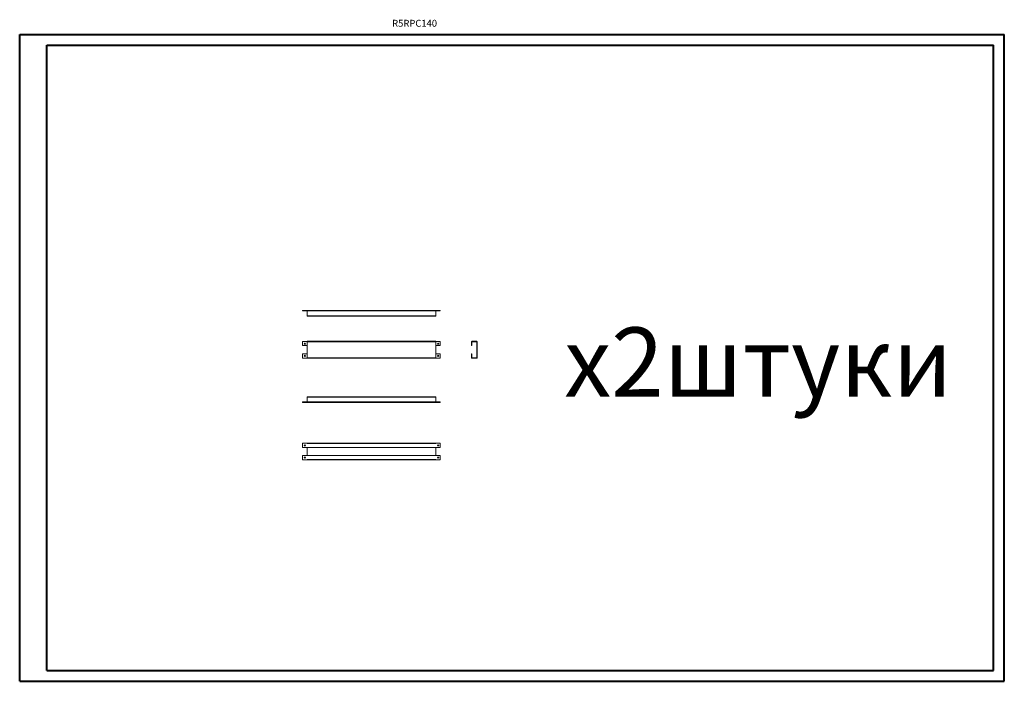
# Model space of a CAD drawing. Units: millimetres. Extents: x 0 to 4520, y 0 to 3037.
import ezdxf

# ---------------------------------------------------------------- set-up
doc = ezdxf.new("R2010")
doc.units = ezdxf.units.MM
doc.styles.add('SLDTEXTSTYLE0', font='TXT', dxfattribs={"width": 0.75})

# ---------------------------------------------------------------- blocks, each defined once
blk = doc.blocks.new('SW_CENTERMARKSYMBOL_0')
at = {"color": 0, "linetype": 'Continuous', "lineweight": 0}
for p, q in [((-1, 0), (-1.4, 0)), ((0, 0), (-0.5, 0)), ((0, 1), (0, 1.4)), ((0, 0), (0, 0.5)), ((0, 0), (0, -0.5)), ((0, 0), (0.5, 0)), ((1, 0), (1.4, 0)), ((0, -1), (0, -1.4))]:
    blk.add_line(p, q, dxfattribs=at)
blk = doc.blocks.new('SW_CENTERMARKSYMBOL_1')
at = {"color": 0, "linetype": 'Continuous', "lineweight": 0}
for p, q in [((-1, 0), (-1.4, 0)), ((0, 0), (-0.5, 0)), ((0, 1), (0, 1.4)), ((0, 0), (0, 0.5)), ((0, 0), (0, -0.5)), ((0, 0), (0.5, 0)), ((1, 0), (1.4, 0)), ((0, -1), (0, -1.4))]:
    blk.add_line(p, q, dxfattribs=at)
blk = doc.blocks.new('SW_CENTERMARKSYMBOL_2')
at = {"color": 0, "linetype": 'Continuous', "lineweight": 0}
for p, q in [((-1, 0), (-1.4, 0)), ((0, 0), (-0.5, 0)), ((0, 1), (0, 1.4)), ((0, 0), (0, 0.5)), ((0, 0), (0, -0.5)), ((0, 0), (0.5, 0)), ((1, 0), (1.4, 0)), ((0, -1), (0, -1.4))]:
    blk.add_line(p, q, dxfattribs=at)
blk = doc.blocks.new('SW_CENTERMARKSYMBOL_3')
at = {"color": 0, "linetype": 'Continuous', "lineweight": 0}
for p, q in [((-1, 0), (-1.4, 0)), ((0, 0), (-0.5, 0)), ((0, 1), (0, 1.4)), ((0, 0), (0, 0.5)), ((0, 0), (0, -0.5)), ((0, 0), (0.5, 0)), ((1, 0), (1.4, 0)), ((0, -1), (0, -1.4))]:
    blk.add_line(p, q, dxfattribs=at)
blk = doc.blocks.new('SW_CENTERMARKSYMBOL_4')
at = {"color": 0, "linetype": 'Continuous', "lineweight": 0}
for p, q in [((-1, 0), (-1.4, 0)), ((0, 0), (-0.5, 0)), ((0, 1), (0, 1.4)), ((0, 0), (0, 0.5)), ((0, 0), (0, -0.5)), ((0, 0), (0.5, 0)), ((1, 0), (1.4, 0)), ((0, -1), (0, -1.4))]:
    blk.add_line(p, q, dxfattribs=at)
blk = doc.blocks.new('SW_CENTERMARKSYMBOL_5')
at = {"color": 0, "linetype": 'Continuous', "lineweight": 0}
for p, q in [((-1, 0), (-1.4, 0)), ((0, 0), (-0.5, 0)), ((0, 1), (0, 1.4)), ((0, 0), (0, 0.5)), ((0, 0), (0, -0.5)), ((0, 0), (0.5, 0)), ((1, 0), (1.4, 0)), ((0, -1), (0, -1.4))]:
    blk.add_line(p, q, dxfattribs=at)
blk = doc.blocks.new('SW_CENTERMARKSYMBOL_6')
at = {"color": 0, "linetype": 'Continuous', "lineweight": 0}
for p, q in [((-1, 0), (-1.4, 0)), ((0, 0), (-0.5, 0)), ((0, 1), (0, 1.4)), ((0, 0), (0, 0.5)), ((0, 0), (0, -0.5)), ((0, 0), (0.5, 0)), ((1, 0), (1.4, 0)), ((0, -1), (0, -1.4))]:
    blk.add_line(p, q, dxfattribs=at)
blk = doc.blocks.new('SW_CENTERMARKSYMBOL_7')
at = {"color": 0, "linetype": 'Continuous', "lineweight": 0}
for p, q in [((-1, 0), (-1.4, 0)), ((0, 0), (-0.5, 0)), ((0, 1), (0, 1.4)), ((0, 0), (0, 0.5)), ((0, 0), (0, -0.5)), ((0, 0), (0.5, 0)), ((1, 0), (1.4, 0)), ((0, -1), (0, -1.4))]:
    blk.add_line(p, q, dxfattribs=at)

msp = doc.modelspace()

# ---------------------------------------------------------------- linework, layer by layer
at = {"color": 0, "linetype": 'Continuous', "lineweight": 40}
for p, q in [((0.1, -0.2), (0.1, 2969.8)), ((0.1, 2969.8), (4519.8, 2969.8)), ((4519.8, -0.2), (4519.8, 2969.8)), ((125.1, 49.8), (125.1, 2919.8)), ((125.1, 2919.8), (4469.8, 2919.8)), ((4469.8, 49.8), (4469.8, 2919.8)), ((125.1, 49.8), (4469.8, 49.8)), ((0.1, -0.2), (4519.8, -0.2))]:
    msp.add_line(p, q, dxfattribs=at)
at = {"color": 7, "linetype": 'Continuous', "lineweight": 15}
for p, q in [((1298.9, 1700.2), (1298.9, 1702.2)), ((1298.9, 1702.2), (1319.9, 1702.2)), ((1319.9, 1700.2), (1298.9, 1700.2)), ((1319.9, 1700.2), (1319.9, 1702.2)), ((1909.9, 1702.2), (1319.9, 1702.2)), ((1319.9, 1702.2), (1319.9, 1700.2)), ((1319.9, 1702.2), (1319.9, 1702.2)), ((1319.9, 1700.2), (1909.9, 1700.2)), ((1319.9, 1700.2), (1319.9, 1678.2)), ((1319.9, 1700.2), (1319.9, 1700.2)), ((1909.9, 1678.2), (1319.9, 1678.2)), ((1319.9, 1676.2), (1319.9, 1678.2)), ((1909.9, 1676.2), (1319.9, 1676.2)), ((1909.9, 1700.2), (1909.9, 1702.2)), ((1909.9, 1700.2), (1909.9, 1702.2)), ((1909.9, 1702.2), (1930.9, 1702.2)), ((1909.9, 1702.2), (1909.9, 1702.2)), ((1909.9, 1678.2), (1909.9, 1700.2)), ((1930.9, 1700.2), (1909.9, 1700.2)), ((1909.9, 1700.2), (1909.9, 1700.2)), ((1909.9, 1676.2), (1909.9, 1678.2)), ((1930.9, 1702.2), (1930.9, 1700.2)), ((1298.9, 1559.9), (1298.9, 1540.9)), ((1319.9, 1559.9), (1298.9, 1559.9)), ((1298.9, 1540.9), (1319.9, 1540.9)), ((1909.9, 1560.9), (1319.9, 1560.9)), ((1319.9, 1558.9), (1319.9, 1560.9)), ((1319.9, 1558.9), (1319.9, 1559.9)), ((1909.9, 1558.9), (1319.9, 1558.9)), ((1319.9, 1558.9), (1319.9, 1484.9)), ((1319.9, 1558.9), (1319.9, 1558.9)), ((1909.9, 1558.9), (1909.9, 1560.9)), ((1930.9, 1559.9), (1909.9, 1559.9)), ((1909.9, 1558.9), (1909.9, 1559.9)), ((1909.9, 1484.9), (1909.9, 1558.9)), ((1909.9, 1558.9), (1909.9, 1558.9)), ((1909.9, 1540.9), (1930.9, 1540.9)), ((1930.9, 1540.9), (1930.9, 1559.9)), ((2073.8, 1559.9), (2073.8, 1540.9)), ((2075.8, 1559.9), (2073.8, 1559.9)), ((2073.8, 1540.9), (2075.8, 1540.9)), ((2075.8, 1559.9), (2075.8, 1540.9)), ((2075.9, 1560.9), (2097.8, 1560.9)), ((2097.8, 1558.9), (2075.9, 1558.9)), ((2097.8, 1558.9), (2097.8, 1484.9)), ((2099.8, 1558.9), (2099.8, 1484.9)), ((1298.9, 1502.9), (1298.9, 1483.9)), ((1319.9, 1502.9), (1298.9, 1502.9)), ((1930.9, 1502.9), (1909.9, 1502.9)), ((1930.9, 1483.9), (1930.9, 1502.9)), ((2075.8, 1502.9), (2073.8, 1502.9)), ((2073.8, 1502.9), (2073.8, 1483.9)), ((2075.8, 1502.9), (2075.8, 1483.9)), ((1298.9, 1483.9), (1319.9, 1483.9)), ((1319.9, 1484.9), (1319.9, 1482.9)), ((1319.9, 1484.9), (1909.9, 1484.9)), ((1319.9, 1484.9), (1319.9, 1484.9)), ((1319.9, 1484.9), (1319.9, 1483.9)), ((1319.9, 1482.9), (1909.9, 1482.9)), ((1909.9, 1484.9), (1909.9, 1482.9)), ((1909.9, 1484.9), (1909.9, 1483.9)), ((1909.9, 1484.9), (1909.9, 1484.9)), ((1909.9, 1483.9), (1930.9, 1483.9)), ((2073.8, 1483.9), (2075.8, 1483.9)), ((2075.9, 1484.9), (2097.8, 1484.9)), ((2097.8, 1482.9), (2075.9, 1482.9)), ((1298.9, 1282.4), (1319.9, 1282.4)), ((1298.9, 1280.4), (1298.9, 1282.4)), ((1319.9, 1280.4), (1298.9, 1280.4)), ((1319.9, 1306.4), (1909.9, 1306.4)), ((1319.9, 1306.4), (1319.9, 1304.4)), ((1319.9, 1304.4), (1319.9, 1282.4)), ((1319.9, 1304.4), (1909.9, 1304.4)), ((1909.9, 1282.4), (1319.9, 1282.4)), ((1319.9, 1282.4), (1319.9, 1280.4)), ((1319.9, 1282.4), (1319.9, 1280.4)), ((1319.9, 1282.4), (1319.9, 1282.4)), ((1319.9, 1280.4), (1909.9, 1280.4)), ((1319.9, 1280.4), (1319.9, 1280.4)), ((1909.9, 1306.4), (1909.9, 1304.4)), ((1909.9, 1282.4), (1909.9, 1304.4)), ((1909.9, 1282.4), (1909.9, 1280.4)), ((1909.9, 1280.4), (1909.9, 1282.4)), ((1909.9, 1282.4), (1930.9, 1282.4)), ((1909.9, 1282.4), (1909.9, 1282.4)), ((1930.9, 1280.4), (1909.9, 1280.4)), ((1909.9, 1280.4), (1909.9, 1280.4)), ((1930.9, 1282.4), (1930.9, 1280.4)), ((1298.9, 1073.9), (1298.9, 1092.9)), ((1319.9, 1092.9), (1298.9, 1092.9)), ((1319.9, 1093.9), (1319.9, 1091.9)), ((1909.9, 1093.9), (1319.9, 1093.9)), ((1319.9, 1092.9), (1319.9, 1091.9)), ((1319.9, 1091.9), (1909.9, 1091.9)), ((1319.9, 1091.9), (1319.9, 1091.9)), ((1909.9, 1093.9), (1909.9, 1091.9)), ((1909.9, 1091.9), (1909.9, 1092.9)), ((1930.9, 1092.9), (1909.9, 1092.9)), ((1909.9, 1091.9), (1909.9, 1091.9)), ((1930.9, 1092.9), (1930.9, 1073.9)), ((1298.9, 1073.9), (1930.9, 1073.9)), ((1319.9, 1035.9), (1319.9, 1073.9)), ((1909.9, 1073.9), (1909.9, 1035.9)), ((1298.9, 1016.9), (1298.9, 1035.9)), ((1930.9, 1035.9), (1298.9, 1035.9)), ((1298.9, 1016.9), (1319.9, 1016.9)), ((1909.9, 1017.9), (1319.9, 1017.9)), ((1319.9, 1017.9), (1319.9, 1017.9)), ((1319.9, 1017.9), (1319.9, 1016.9)), ((1319.9, 1015.9), (1319.9, 1017.9)), ((1319.9, 1015.9), (1909.9, 1015.9)), ((1909.9, 1016.9), (1909.9, 1017.9)), ((1909.9, 1017.9), (1909.9, 1017.9)), ((1909.9, 1015.9), (1909.9, 1017.9)), ((1909.9, 1016.9), (1930.9, 1016.9)), ((1930.9, 1035.9), (1930.9, 1016.9))]:
    msp.add_line(p, q, dxfattribs=at)
for centre in [(1308.9, 1549.9), (1920.9, 1549.9), (1308.9, 1493.9), (1920.9, 1493.9), (1308.9, 1082.9), (1920.9, 1082.9), (1308.9, 1026.9), (1920.9, 1026.9)]:
    msp.add_circle(centre, 2.5, dxfattribs=at)
for centre, radius, start, end in [((2075.9, 1558.9), 2.01, 90, 150.1644), ((2075.9, 1558.9), 0.01, 90, 180), ((2097.8, 1558.9), 2.01, 0, 90), ((2097.8, 1558.9), 0.01, 0, 90), ((2075.9, 1484.9), 2.01, 209.8356, 270), ((2075.9, 1484.9), 0.01, 180, 270), ((2097.8, 1484.9), 2.01, 270, 0), ((2097.8, 1484.9), 0.01, 270, 0)]:
    msp.add_arc(centre, radius, start, end, dxfattribs=at)

# ---------------------------------------------------------------- block references
at = {"color": 7, "linetype": 'Continuous', "lineweight": 0, "xscale": 2, "yscale": 2, "zscale": 2}
for name, p in [('SW_CENTERMARKSYMBOL_0', (1308.9, 1549.9)), ('SW_CENTERMARKSYMBOL_1', (1920.9, 1549.9)), ('SW_CENTERMARKSYMBOL_2', (1308.9, 1493.9)), ('SW_CENTERMARKSYMBOL_3', (1920.9, 1493.9)), ('SW_CENTERMARKSYMBOL_5', (1308.9, 1082.9)), ('SW_CENTERMARKSYMBOL_4', (1920.9, 1082.9)), ('SW_CENTERMARKSYMBOL_7', (1308.9, 1026.9)), ('SW_CENTERMARKSYMBOL_6', (1920.9, 1026.9))]:
    msp.add_blockref(name, p, dxfattribs=at)

# ---------------------------------------------------------------- texts
at = {"color": 0, "linetype": 'Continuous', "lineweight": 0, "attachment_point": 1, "style": 'SLDTEXTSTYLE0'}
for s, insert, char_height in [('{\\C7;R5RPC140}', (1709.7, 3036.8), 31.75), ('{\\C7;х2штуки}', (2499.6, 1624.4), 317.5)]:
    msp.add_mtext(s, dxfattribs=dict(at, insert=insert, char_height=char_height))

doc.saveas('drawing.dxf')
